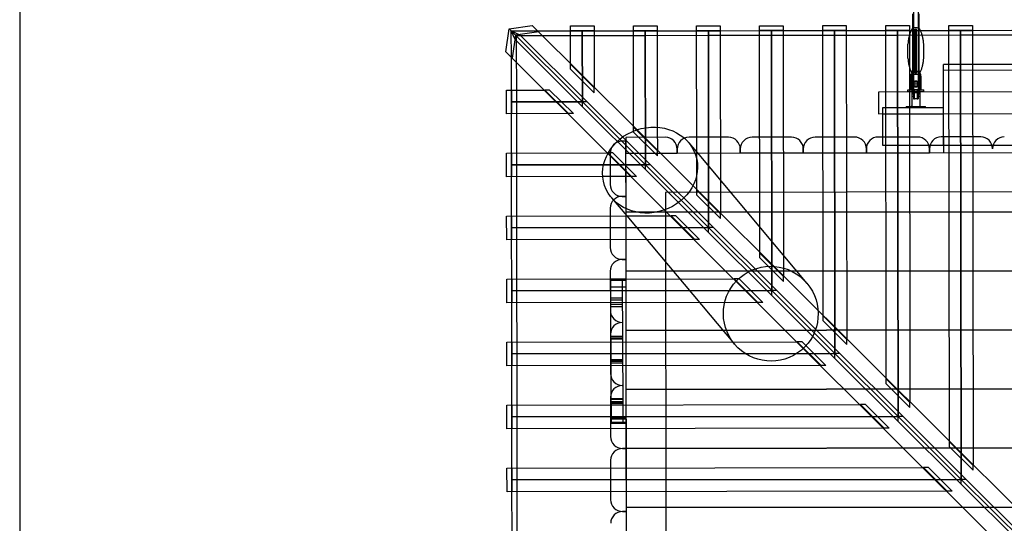
# Model space of a CAD drawing. Units: millimetres. Extents: x 0 to 6.2, y -4.25 to 4.24.
# Drawn here: x 0 to 2.5, y 0.06 to 1.34 of the extents above; entities that cross this region are included whole.
import ezdxf

# ---------------------------------------------------------------- set-up
doc = ezdxf.new("R2010")
doc.units = ezdxf.units.MM
doc.header["$LTSCALE"] = 2.07
doc.linetypes.add('HIDDEN', pattern=[9.525, 6.35, -3.175])
doc.layers.add('SICHERHEITSBEREICH', color=1, linetype='HIDDEN')
doc.layers.add('SPIELGERÄTE', color=7, linetype='Continuous')

# ---------------------------------------------------------------- blocks, each defined once
blk = doc.blocks.new('3.122')
at = {"layer": 'SICHERHEITSBEREICH'}
blk.add_lwpolyline([(1.5, -3.2408), (4.2798, -3.2408, 0.416868), (5.7797, -1.7272, -0.122804), (5.949, -1.0213, 0.244559), (5.949, 1.0278, -0.122251), (5.7798, 1.7304, 0.416236), (4.2798, 3.2408), (1.5, 3.2408, 0.414214), (0, 1.7408), (0, -1.7408, 0.414214)], format="xyb", close=True, dxfattribs=at)
at = {"layer": 'SPIELGERÄTE'}
for p, q in [((2.2678, 1.4308), (2.2678, 1.31)), ((2.2798, 1.4308), (2.2798, 1.3101)), ((1.2334, 1.2556), (1.2417, 1.3144)), ((1.2417, 1.3144), (1.3004, 1.3229)), ((1.2474, 1.3087), (1.2417, 1.3144)), ((1.2474, 1.3087), (1.3146, 1.3088)), ((1.4277, 1.1289), (1.2474, 1.3087)), ((1.2569, 1.2868), (1.2474, 1.3087)), ((1.2475, 1.2415), (1.2474, 1.3087)), ((1.2474, 1.3087), (1.4277, 1.1289)), ((1.2474, 1.3087), (1.2693, 1.2993)), ((1.3168, 1.3066), (1.2581, 1.2981)), ((1.2693, 1.2993), (1.26, 1.2962)), ((1.4402, 1.1289), (1.2693, 1.2993)), ((1.3004, 1.3229), (1.5664, 1.0577)), ((1.3146, 1.3088), (1.3974, 1.3089)), ((1.3974, 1.3214), (1.4574, 1.3215)), ((1.3976, 1.226), (1.3974, 1.3214)), ((1.4574, 1.309), (1.3974, 1.3089)), ((1.3974, 1.3089), (1.4274, 1.3089)), ((1.4274, 1.3089), (1.4574, 1.309)), ((1.4277, 1.1289), (1.4274, 1.3089)), ((1.4274, 1.3089), (1.4277, 1.1289)), ((1.4574, 1.3215), (1.4576, 1.1661)), ((1.4574, 1.309), (1.5574, 1.3091)), ((1.5574, 1.3216), (1.6174, 1.3217)), ((1.5578, 1.0663), (1.5574, 1.3216)), ((1.6174, 1.3092), (1.5574, 1.3091)), ((1.5574, 1.3091), (1.5874, 1.3091)), ((1.5874, 1.3091), (1.6174, 1.3092)), ((1.5879, 0.9691), (1.5874, 1.3091)), ((1.5874, 1.3091), (1.5879, 0.9691)), ((1.6174, 1.3217), (1.6178, 1.0641)), ((1.6174, 1.3092), (1.7174, 1.3093)), ((1.7174, 1.3218), (1.7774, 1.3219)), ((1.7179, 1.001), (1.7174, 1.3218)), ((1.7774, 1.3094), (1.7174, 1.3093)), ((1.7174, 1.3093), (1.7474, 1.3093)), ((1.7474, 1.3093), (1.7774, 1.3094)), ((1.7481, 0.8093), (1.7474, 1.3093)), ((1.7474, 1.3093), (1.7481, 0.8093)), ((1.7774, 1.3219), (1.7781, 0.8466)), ((1.7774, 1.3094), (1.8774, 1.3095)), ((1.8774, 1.322), (1.9374, 1.3221)), ((1.8782, 0.7467), (1.8774, 1.322)), ((1.8774, 1.3095), (1.9074, 1.3096)), ((1.9374, 1.3096), (1.8774, 1.3095)), ((1.9074, 1.3096), (1.9374, 1.3096)), ((1.9083, 0.6496), (1.9074, 1.3096)), ((1.9074, 1.3096), (1.9083, 0.6496)), ((1.9374, 1.3221), (1.9383, 0.6868)), ((1.9374, 1.3096), (2.0374, 1.3097)), ((2.0374, 1.3222), (2.0974, 1.3223)), ((2.0384, 0.5869), (2.0374, 1.3222)), ((2.0374, 1.3097), (2.0674, 1.3098)), ((2.0974, 1.3098), (2.0374, 1.3097)), ((2.0674, 1.3098), (2.0974, 1.3098)), ((2.0686, 0.4898), (2.0674, 1.3098)), ((2.0674, 1.3098), (2.0686, 0.4898)), ((2.0974, 1.3223), (2.0985, 0.527)), ((2.0974, 1.3098), (2.1974, 1.3099)), ((2.1974, 1.3224), (2.2574, 1.3225)), ((2.1986, 0.4271), (2.1974, 1.3224)), ((2.1974, 1.3099), (2.2274, 1.31)), ((2.2574, 1.31), (2.1974, 1.3099)), ((2.2274, 1.31), (2.2574, 1.31)), ((2.2288, 0.33), (2.2274, 1.31)), ((2.2274, 1.31), (2.2288, 0.33)), ((2.2574, 1.3225), (2.2587, 0.3672)), ((2.2574, 1.31), (2.3574, 1.3102)), ((2.2678, 1.31), (2.2678, 1.1364)), ((2.2722, 1.2019), (2.2722, 1.313)), ((2.2753, 1.2019), (2.2753, 1.313)), ((2.2798, 1.3101), (2.2798, 1.1364)), ((2.3574, 1.3227), (2.4174, 1.3227)), ((2.3588, 0.2673), (2.3574, 1.3227)), ((2.3574, 1.3102), (2.3874, 1.3102)), ((2.4174, 1.3102), (2.3574, 1.3102)), ((2.3874, 1.3102), (2.4174, 1.3102)), ((2.389, 0.1702), (2.3874, 1.3102)), ((2.3874, 1.3102), (2.389, 0.1702)), ((2.4174, 1.3227), (2.4189, 0.2074)), ((2.4174, 1.3102), (2.5174, 1.3104)), ((1.2581, 1.2981), (1.2498, 1.2393)), ((1.26, 1.2962), (1.2569, 1.2868)), ((1.2569, 1.2868), (1.4277, 1.1164)), ((1.4275, 1.2964), (1.26, 1.2962)), ((1.26, 1.2962), (1.2602, 1.1287)), ((1.5875, 1.2966), (1.4275, 1.2964)), ((1.7475, 1.2968), (1.5875, 1.2966)), ((1.9075, 1.2971), (1.7475, 1.2968)), ((2.0675, 1.2973), (1.9075, 1.2971)), ((2.2275, 1.2975), (2.0675, 1.2973)), ((2.3875, 1.2977), (2.2275, 1.2975)), ((2.2538, 1.2396), (2.2538, 1.2753)), ((2.2938, 1.2396), (2.2938, 1.2753)), ((2.5475, 1.2979), (2.3875, 1.2977)), ((1.4922, 0.9975), (1.2334, 1.2556)), ((1.2477, 1.1587), (1.2475, 1.2415)), ((1.3976, 1.2243), (1.3976, 1.226)), ((1.4576, 1.1644), (1.3976, 1.2243)), ((1.3976, 1.2118), (1.3976, 1.2243)), ((2.7536, 1.2242), (2.3436, 1.2236)), ((1.3976, 1.2118), (1.4577, 1.1519)), ((2.2838, 1.2057), (2.2638, 1.2057)), ((2.2638, 1.2057), (2.2638, 1.1594)), ((2.2838, 1.1594), (2.2838, 1.2057)), ((2.3438, 1.1136), (2.3436, 1.2236)), ((2.7536, 1.2092), (2.3436, 1.2086)), ((2.2613, 1.1941), (2.2613, 1.1991)), ((2.2613, 1.1991), (2.2663, 1.1991)), ((2.2613, 1.1941), (2.2613, 1.1591)), ((2.2663, 1.1891), (2.2613, 1.1891)), ((2.2663, 1.1791), (2.2613, 1.1791)), ((2.2838, 1.1981), (2.2638, 1.1981)), ((2.2663, 1.1991), (2.2663, 1.1941)), ((2.2663, 1.1941), (2.2663, 1.1591)), ((2.2688, 1.1779), (2.2688, 1.1703)), ((2.2788, 1.1779), (2.2788, 1.1703)), ((2.2813, 1.1991), (2.2813, 1.1941)), ((2.2863, 1.1991), (2.2813, 1.1991)), ((2.2813, 1.1941), (2.2813, 1.1591)), ((2.2863, 1.1891), (2.2813, 1.1891)), ((2.2863, 1.1791), (2.2813, 1.1791)), ((2.2863, 1.1941), (2.2863, 1.1991)), ((2.2863, 1.1941), (2.2863, 1.1591)), ((1.2352, 1.1587), (1.3305, 1.1588)), ((1.2352, 1.0987), (1.2352, 1.1587)), ((1.2477, 1.1587), (1.2477, 1.0987)), ((1.2477, 1.1287), (1.2477, 1.1587)), ((1.3305, 1.1588), (1.3322, 1.1588)), ((1.3322, 1.1588), (1.3923, 1.0989)), ((1.3447, 1.1588), (1.3322, 1.1588)), ((1.4048, 1.0989), (1.3447, 1.1588)), ((1.4576, 1.1661), (1.4576, 1.1644)), ((1.4577, 1.1519), (1.4576, 1.1644)), ((2.9187, 1.1544), (2.1787, 1.1534)), ((2.1787, 1.1534), (2.1788, 1.0984)), ((2.2538, 1.1591), (2.2938, 1.1591)), ((2.2538, 1.1541), (2.2538, 1.1591)), ((2.2938, 1.1541), (2.2538, 1.1541)), ((2.2838, 1.1594), (2.2638, 1.1594)), ((2.2638, 1.1594), (2.2638, 1.1564)), ((2.2638, 1.1564), (2.2638, 1.1534)), ((2.2708, 1.1564), (2.2638, 1.1564)), ((2.2638, 1.1534), (2.2638, 1.1184)), ((2.2838, 1.1518), (2.2638, 1.1518)), ((2.2638, 1.1494), (2.2708, 1.1494)), ((2.2708, 1.1534), (2.2708, 1.1564)), ((2.2708, 1.1364), (2.2708, 1.1534)), ((2.2838, 1.1564), (2.2768, 1.1564)), ((2.2768, 1.1564), (2.2768, 1.1534)), ((2.2768, 1.1534), (2.2768, 1.1364)), ((2.2768, 1.1494), (2.2838, 1.1494)), ((2.2838, 1.1564), (2.2838, 1.1594)), ((2.2838, 1.1534), (2.2838, 1.1564)), ((2.2838, 1.1534), (2.2838, 1.1184)), ((2.2938, 1.1541), (2.2938, 1.1591)), ((1.2477, 1.1287), (1.4277, 1.1289)), ((1.4277, 1.1289), (1.2477, 1.1287)), ((1.2477, 1.0987), (1.2477, 1.1287)), ((1.2602, 1.1287), (1.2604, 0.9687)), ((1.5879, 0.9691), (1.4277, 1.1289)), ((1.4277, 1.1164), (1.4277, 1.1289)), ((1.4277, 1.1289), (1.5879, 0.9691)), ((1.4402, 1.1289), (1.4277, 1.1289)), ((1.4277, 1.1164), (1.4277, 1.1289)), ((1.4402, 1.1289), (1.4277, 1.1289)), ((1.6004, 0.9691), (1.4402, 1.1289)), ((2.2638, 1.1434), (2.2708, 1.1434)), ((2.2678, 1.1364), (2.2708, 1.1364)), ((2.2768, 1.1364), (2.2708, 1.1364)), ((2.2768, 1.1434), (2.2838, 1.1434)), ((2.2768, 1.1364), (2.2798, 1.1364)), ((1.4277, 1.1164), (1.5879, 0.9566)), ((2.1788, 1.0984), (2.9188, 1.0994)), ((2.3438, 1.1136), (2.1888, 1.1134)), ((2.1888, 1.1134), (2.1889, 1.0184)), ((2.2488, 1.1134), (2.2488, 1.1144)), ((2.2988, 1.1134), (2.2488, 1.1134)), ((2.2968, 1.1164), (2.2508, 1.1164)), ((2.2988, 1.1134), (2.2988, 1.1144)), ((2.3439, 1.0186), (2.3438, 1.1136)), ((1.3906, 1.0989), (1.2352, 1.0987)), ((1.2479, 0.9987), (1.2477, 1.0987)), ((1.3923, 1.0989), (1.3906, 1.0989)), ((1.4048, 1.0989), (1.3923, 1.0989)), ((2.1888, 1.0984), (2.3438, 1.0986)), ((1.5578, 1.0645), (1.5578, 1.0663)), ((1.6179, 1.0046), (1.5578, 1.0645)), ((1.5578, 1.052), (1.5578, 1.0645)), ((1.5578, 1.052), (1.6179, 0.9921)), ((1.5664, 1.0577), (1.7408, 0.8837)), ((1.6178, 1.0641), (1.6179, 1.0046)), ((1.5382, 1.0287), (1.5282, 1.0287)), ((1.5384, 0.8887), (1.5382, 1.0287)), ((1.6383, 1.0387), (1.5383, 1.0385)), ((1.5383, 1.0385), (1.5383, 0.9985)), ((1.6973, 1.0255), (1.7231, 0.9948)), ((1.7983, 1.0389), (1.6983, 1.0388)), ((1.9583, 1.0391), (1.8583, 1.039)), ((2.1183, 1.0393), (2.0183, 1.0392)), ((2.2783, 1.0395), (2.1783, 1.0394)), ((2.4383, 1.0398), (2.3383, 1.0396)), ((2.3439, 1.0396), (2.3439, 0.9996)), ((1.6179, 0.9921), (1.6179, 1.0046)), ((1.6683, 0.9987), (1.6683, 1.0087)), ((1.6683, 1.0087), (1.6683, 0.9987)), ((1.718, 0.9047), (1.7179, 1.001)), ((1.8283, 0.9989), (1.8283, 1.0089)), ((1.8283, 1.0089), (1.8283, 0.9989)), ((1.9883, 0.9992), (1.9883, 1.0092)), ((1.9883, 1.0092), (1.9883, 0.9992)), ((1.9883, 0.9992), (3.5383, 1.0012)), ((1.9883, 0.9992), (2.1483, 0.9994)), ((2.1483, 0.9994), (2.1483, 1.0094)), ((2.1483, 1.0094), (2.1483, 0.9994)), ((2.1483, 0.9994), (2.3083, 0.9996)), ((2.1889, 1.0184), (2.3439, 1.0186)), ((2.3083, 0.9996), (2.3083, 1.0096)), ((2.3083, 1.0096), (2.3083, 0.9996)), ((2.3083, 0.9996), (2.7883, 1.0002)), ((2.3439, 1.0186), (2.7539, 1.0192)), ((1.2354, 0.9987), (1.4907, 0.999)), ((1.2354, 0.9387), (1.2354, 0.9987)), ((1.2479, 0.9687), (1.2479, 0.9987)), ((1.2479, 0.9987), (1.2479, 0.9387)), ((1.4907, 0.999), (1.4925, 0.999)), ((1.6769, 0.8133), (1.4922, 0.9975)), ((1.4925, 0.999), (1.5525, 0.9391)), ((1.505, 0.999), (1.4925, 0.999)), ((1.4982, 0.9986), (1.4983, 0.9186)), ((1.565, 0.9391), (1.505, 0.999)), ((1.5383, 0.9985), (1.6683, 0.9987)), ((1.5385, 0.8485), (1.5383, 0.9985)), ((1.5383, 0.9985), (1.5383, 0.9985)), ((1.6683, 0.9987), (1.8283, 0.9989)), ((1.7231, 0.9948), (1.9976, 0.6679)), ((1.8283, 0.9989), (1.9883, 0.9992)), ((1.5879, 0.9691), (1.2479, 0.9687)), ((1.2479, 0.9687), (1.5879, 0.9691)), ((1.2479, 0.9387), (1.2479, 0.9687)), ((1.2604, 0.9687), (1.2606, 0.8087)), ((1.7481, 0.8093), (1.5879, 0.9691)), ((1.5879, 0.9566), (1.5879, 0.9691)), ((1.5879, 0.9566), (1.5879, 0.9691)), ((1.6004, 0.9691), (1.5879, 0.9691)), ((1.5879, 0.9691), (1.7481, 0.8093)), ((1.6004, 0.9691), (1.5879, 0.9691)), ((1.5879, 0.9566), (1.7481, 0.7968)), ((1.7606, 0.8094), (1.6004, 0.9691)), ((1.4794, 0.939), (1.2354, 0.9387)), ((1.2481, 0.8387), (1.2479, 0.9387)), ((1.5525, 0.9391), (1.4794, 0.939)), ((1.565, 0.9391), (1.5525, 0.9391)), ((3.4384, 0.9011), (1.6385, 0.8987)), ((1.7781, 0.8448), (1.718, 0.9047)), ((1.718, 0.8922), (1.718, 0.9047)), ((1.5016, 0.8853), (1.5405, 0.8391)), ((1.5384, 0.8887), (1.5284, 0.8887)), ((1.5284, 0.8887), (1.5384, 0.8887)), ((1.5386, 0.7287), (1.5384, 0.8887)), ((1.6385, 0.8987), (1.6409, -0.9013)), ((1.718, 0.8922), (1.7781, 0.8323)), ((1.7408, 0.8837), (2.5491, 0.0776)), ((1.4984, 0.8586), (1.4986, 0.7586)), ((3.5385, 0.8512), (1.5385, 0.8485)), ((1.5385, 0.8485), (3.5385, 0.8512)), ((1.2356, 0.8387), (1.5405, 0.8391)), ((1.2357, 0.7787), (1.2356, 0.8387)), ((1.2481, 0.8087), (1.2481, 0.8387)), ((1.2481, 0.8387), (1.2482, 0.7787)), ((1.5387, 0.6985), (1.5385, 0.8485)), ((1.5405, 0.8391), (1.6527, 0.8392)), ((1.5405, 0.8391), (1.8139, 0.5136)), ((1.6527, 0.8392), (1.7127, 0.7793)), ((1.6652, 0.8392), (1.6527, 0.8392)), ((1.7252, 0.7793), (1.6652, 0.8392)), ((1.7781, 0.8466), (1.7781, 0.8448)), ((1.7781, 0.8323), (1.7781, 0.8448)), ((1.7481, 0.8093), (1.2481, 0.8087)), ((1.2481, 0.8087), (1.7481, 0.8093)), ((1.2482, 0.7787), (1.2481, 0.8087)), ((1.2606, 0.8087), (1.2608, 0.6487)), ((2.4822, 0.0102), (1.6769, 0.8133)), ((1.7606, 0.8094), (1.7481, 0.8093)), ((1.7606, 0.8094), (1.7481, 0.8093)), ((1.9083, 0.6496), (1.7481, 0.8093)), ((1.7481, 0.7968), (1.7481, 0.8093)), ((1.7481, 0.7968), (1.7481, 0.8093)), ((1.7481, 0.8093), (1.9083, 0.6496)), ((1.9208, 0.6496), (1.7606, 0.8094)), ((1.711, 0.7793), (1.2357, 0.7787)), ((1.2483, 0.6787), (1.2482, 0.7787)), ((1.7127, 0.7793), (1.711, 0.7793)), ((1.7252, 0.7793), (1.7127, 0.7793)), ((1.7481, 0.7968), (1.9084, 0.6371)), ((1.5386, 0.7287), (1.5286, 0.7287)), ((1.5286, 0.7287), (1.5386, 0.7287)), ((1.5392, 0.2487), (1.5386, 0.7287)), ((1.8782, 0.7449), (1.8782, 0.7467)), ((1.9383, 0.685), (1.8782, 0.7449)), ((1.8782, 0.7324), (1.8782, 0.7449)), ((1.8782, 0.7324), (1.9383, 0.6725)), ((3.5387, 0.7012), (1.5387, 0.6985)), ((1.5387, 0.6985), (3.5387, 0.7012)), ((1.2358, 0.6787), (1.8111, 0.6794)), ((1.2359, 0.6187), (1.2358, 0.6787)), ((1.2483, 0.6487), (1.2483, 0.6787)), ((1.2483, 0.6787), (1.2484, 0.6187)), ((1.4986, 0.6986), (1.4988, 0.5986)), ((1.5387, 0.6784), (1.4987, 0.6782)), ((1.5287, 0.6784), (1.4987, 0.6782)), ((1.5387, 0.6754), (1.4987, 0.6752)), ((1.5287, 0.6753), (1.4987, 0.6752)), ((1.5389, 0.5485), (1.5387, 0.6985)), ((1.8111, 0.6794), (1.8129, 0.6794)), ((1.8129, 0.6794), (1.873, 0.6195)), ((1.8254, 0.6794), (1.8129, 0.6794)), ((1.8855, 0.6195), (1.8254, 0.6794)), ((1.9383, 0.6868), (1.9383, 0.685)), ((1.9383, 0.6725), (1.9383, 0.685)), ((1.9083, 0.6496), (1.2483, 0.6487)), ((1.2483, 0.6487), (1.9083, 0.6496)), ((1.5387, 0.6584), (1.4987, 0.6582)), ((1.5288, 0.6583), (1.4988, 0.6582)), ((2.0686, 0.4898), (1.9083, 0.6496)), ((1.9084, 0.6371), (1.9083, 0.6496)), ((1.9084, 0.6371), (1.9083, 0.6496)), ((1.9208, 0.6496), (1.9083, 0.6496)), ((1.9083, 0.6496), (2.0686, 0.4898)), ((1.9208, 0.6496), (1.9083, 0.6496)), ((2.0811, 0.4898), (1.9208, 0.6496)), ((1.2484, 0.6187), (1.2483, 0.6487)), ((1.2608, 0.6487), (1.2611, 0.4887)), ((1.5289, 0.6306), (1.4989, 0.6304)), ((1.5289, 0.6256), (1.4989, 0.6254)), ((1.9084, 0.6371), (2.0686, 0.4773)), ((1.8712, 0.6195), (1.2359, 0.6187)), ((1.2485, 0.5187), (1.2484, 0.6187)), ((1.529, 0.6144), (1.499, 0.6142)), ((1.529, 0.6086), (1.499, 0.6084)), ((1.529, 0.6083), (1.499, 0.6082)), ((1.873, 0.6195), (1.8712, 0.6195)), ((1.8855, 0.6195), (1.873, 0.6195)), ((2.0384, 0.5851), (2.0384, 0.5869)), ((2.0985, 0.5252), (2.0384, 0.5851)), ((2.0384, 0.5726), (2.0384, 0.5851)), ((3.5389, 0.5512), (1.5389, 0.5485)), ((1.5389, 0.5485), (3.5389, 0.5512)), ((2.0384, 0.5726), (2.0985, 0.5127)), ((1.4989, 0.5386), (1.499, 0.4386)), ((1.5294, 0.5335), (1.4994, 0.5333)), ((1.5294, 0.533), (1.4994, 0.5329)), ((1.5295, 0.5289), (1.4995, 0.5287)), ((1.5295, 0.5261), (1.4995, 0.526)), ((1.5391, 0.3985), (1.5389, 0.5485)), ((2.0985, 0.527), (2.0985, 0.5252)), ((2.0985, 0.5127), (2.0985, 0.5252)), ((1.236, 0.5187), (1.9713, 0.5196)), ((1.2361, 0.4587), (1.236, 0.5187)), ((1.2486, 0.4887), (1.2485, 0.5187)), ((1.2485, 0.5187), (1.2486, 0.4587)), ((1.9713, 0.5196), (1.9731, 0.5196)), ((1.9856, 0.5197), (1.9731, 0.5196)), ((1.9731, 0.5196), (2.0332, 0.4597)), ((2.0457, 0.4597), (1.9856, 0.5197)), ((2.0686, 0.4898), (1.2486, 0.4887)), ((1.2486, 0.4887), (2.0686, 0.4898)), ((1.2486, 0.4587), (1.2486, 0.4887)), ((1.2611, 0.4887), (1.2613, 0.3287)), ((2.2288, 0.33), (2.0686, 0.4898)), ((2.0686, 0.4773), (2.0686, 0.4898)), ((2.0686, 0.4773), (2.0686, 0.4898)), ((2.0811, 0.4898), (2.0686, 0.4898)), ((2.0686, 0.4898), (2.2288, 0.33)), ((2.0811, 0.4898), (2.0686, 0.4898)), ((2.0686, 0.4773), (2.2288, 0.3175)), ((2.2413, 0.33), (2.0811, 0.4898)), ((2.0314, 0.4597), (1.2361, 0.4587)), ((1.2487, 0.3587), (1.2486, 0.4587)), ((1.5297, 0.4735), (1.4997, 0.4733)), ((1.5298, 0.473), (1.4998, 0.4728)), ((1.5298, 0.4693), (1.4998, 0.4691)), ((1.5298, 0.4654), (1.4998, 0.4653)), ((2.0332, 0.4597), (2.0314, 0.4597)), ((2.0457, 0.4597), (2.0332, 0.4597)), ((2.1986, 0.4254), (2.1986, 0.4271)), ((2.2587, 0.3654), (2.1986, 0.4254)), ((2.1987, 0.4129), (2.1986, 0.4254)), ((3.5391, 0.4012), (1.5391, 0.3985)), ((1.5391, 0.3985), (3.5391, 0.4012)), ((2.1987, 0.4129), (2.2587, 0.3529)), ((1.4991, 0.3786), (1.4992, 0.2786)), ((1.5303, 0.3749), (1.5003, 0.3747)), ((1.5393, 0.2485), (1.5391, 0.3985)), ((1.2362, 0.3587), (2.1316, 0.3599)), ((1.2363, 0.2987), (1.2362, 0.3587)), ((1.2488, 0.3287), (1.2487, 0.3587)), ((1.2487, 0.3587), (1.2488, 0.2987)), ((1.5303, 0.3732), (1.5003, 0.373)), ((1.5303, 0.3728), (1.5003, 0.3727)), ((1.5303, 0.3673), (1.5003, 0.3671)), ((1.5303, 0.3649), (1.5003, 0.3648)), ((1.5303, 0.3616), (1.5003, 0.3615)), ((2.1316, 0.3599), (2.1333, 0.3599)), ((2.1333, 0.3599), (2.1934, 0.2999)), ((2.1458, 0.3599), (2.1333, 0.3599)), ((2.2059, 0.3), (2.1458, 0.3599)), ((2.2587, 0.3672), (2.2587, 0.3654)), ((2.2587, 0.3529), (2.2587, 0.3654)), ((2.2288, 0.33), (1.2488, 0.3287)), ((1.2488, 0.3287), (2.2288, 0.33)), ((1.2488, 0.2987), (1.2488, 0.3287)), ((1.2613, 0.3287), (1.2615, 0.1687)), ((1.5391, 0.3259), (1.4991, 0.3257)), ((1.5305, 0.3258), (1.5005, 0.3257)), ((2.2288, 0.3175), (2.2288, 0.33)), ((2.389, 0.1702), (2.2288, 0.33)), ((2.2288, 0.3175), (2.2288, 0.33)), ((2.2413, 0.33), (2.2288, 0.33)), ((2.2288, 0.33), (2.389, 0.1702)), ((2.2413, 0.33), (2.2288, 0.33)), ((2.4015, 0.1702), (2.2413, 0.33)), ((2.1916, 0.2999), (1.2363, 0.2987)), ((1.5391, 0.3232), (1.4991, 0.323)), ((1.5392, 0.315), (1.4992, 0.3148)), ((1.5392, 0.3123), (1.4992, 0.3121)), ((1.5305, 0.3232), (1.5005, 0.323)), ((1.5306, 0.3149), (1.5006, 0.3148)), ((1.5306, 0.3123), (1.5006, 0.3121)), ((2.1934, 0.2999), (2.1916, 0.2999)), ((2.2059, 0.3), (2.1934, 0.2999)), ((2.2288, 0.3175), (2.389, 0.1577)), ((1.2489, 0.1987), (1.2488, 0.2987)), ((3.5393, 0.2512), (1.5393, 0.2485)), ((1.5393, 0.2485), (3.5393, 0.2512)), ((2.3589, 0.2656), (2.3588, 0.2673)), ((2.4189, 0.2057), (2.3589, 0.2656)), ((2.3589, 0.2531), (2.3589, 0.2656)), ((2.3589, 0.2531), (2.4189, 0.1932)), ((1.5392, 0.2487), (1.5292, 0.2487)), ((1.5292, 0.2487), (1.5392, 0.2487)), ((1.5395, 0.0887), (1.5392, 0.2487)), ((1.5395, 0.0985), (1.5393, 0.2485)), ((1.2364, 0.1987), (2.2918, 0.2001)), ((1.4993, 0.2186), (1.4994, 0.1186)), ((2.2918, 0.2001), (2.2935, 0.2001)), ((2.2935, 0.2001), (2.3536, 0.1402)), ((2.306, 0.2001), (2.2935, 0.2001)), ((2.3661, 0.1402), (2.306, 0.2001)), ((2.4189, 0.2074), (2.4189, 0.2057)), ((2.4189, 0.1932), (2.4189, 0.2057)), ((1.2365, 0.1387), (1.2364, 0.1987)), ((1.249, 0.1687), (1.2489, 0.1987)), ((1.2489, 0.1987), (1.249, 0.1387)), ((2.389, 0.1702), (1.249, 0.1687)), ((1.249, 0.1687), (2.389, 0.1702)), ((1.249, 0.1387), (1.249, 0.1687)), ((1.2615, 0.1687), (1.2617, 0.0087)), ((2.5492, 0.0104), (2.389, 0.1702)), ((2.389, 0.1577), (2.389, 0.1702)), ((2.389, 0.1577), (2.389, 0.1702)), ((2.4015, 0.1702), (2.389, 0.1702)), ((2.389, 0.1702), (2.5492, 0.0104)), ((2.4015, 0.1702), (2.389, 0.1702)), ((2.389, 0.1577), (2.5367, 0.0104)), ((2.5492, 0.0229), (2.4015, 0.1702)), ((2.3518, 0.1402), (1.2365, 0.1387)), ((1.2492, 0.0387), (1.249, 0.1387)), ((2.3536, 0.1402), (2.3518, 0.1402)), ((2.3661, 0.1402), (2.3536, 0.1402)), ((3.5395, 0.1012), (1.5395, 0.0985)), ((1.5395, 0.0985), (3.5395, 0.1012)), ((1.5395, 0.0887), (1.5295, 0.0887)), ((1.5295, 0.0887), (1.5395, 0.0887)), ((1.5397, -0.0515), (1.5395, 0.0985)), ((1.5397, -0.0713), (1.5395, 0.0887))]:
    blk.add_line(p, q, dxfattribs=at)
for centre, radius, start, end in [((2.2508, 1.1144), 0.002, 90, 180), ((2.2618, 1.1184), 0.002, 270, 360), ((2.2858, 1.1184), 0.002, 180, 270), ((2.2968, 1.1144), 0.002, 360, 90), ((1.5282, 0.9987), 0.03, 90.077, 180.077), ((1.6383, 1.0087), 0.03, 0.077, 90.077), ((1.6983, 1.0088), 0.03, 90.077, 180.077), ((1.7983, 1.0089), 0.03, 0.077, 90.077), ((1.8583, 1.009), 0.03, 90.077, 180.077), ((1.9583, 1.0091), 0.03, 0.077, 90.077), ((2.0183, 1.0092), 0.03, 90.077, 180.077), ((2.1183, 1.0093), 0.03, 0.077, 90.077), ((2.1783, 1.0094), 0.03, 90.077, 180.077), ((2.2783, 1.0095), 0.03, 0.077, 90.077), ((2.3383, 1.0096), 0.03, 90.077, 180.077), ((2.4383, 1.0098), 0.03, 0.077, 90.077), ((2.4983, 1.0098), 0.03, 90.077, 180.077), ((1.5283, 0.9187), 0.03, 180.077, 270.077), ((1.5284, 0.8587), 0.03, 90.077, 180.077), ((1.5286, 0.7587), 0.03, 180.077, 270.077), ((1.5286, 0.6987), 0.03, 90.077, 180.077), ((1.5288, 0.5987), 0.03, 180.077, 270.077), ((1.5289, 0.5387), 0.03, 90.077, 180.077), ((1.529, 0.4387), 0.03, 180.077, 270.077), ((1.5291, 0.3787), 0.03, 90.077, 180.077), ((1.5292, 0.2787), 0.03, 180.077, 270.077), ((1.5293, 0.2187), 0.03, 90.077, 180.077), ((1.5294, 0.1187), 0.03, 180.077, 270.077), ((1.5295, 0.0587), 0.03, 90.077, 180.077)]:
    blk.add_arc(centre, radius, start, end, dxfattribs=at)
for centre, major_axis, start_param, end_param in [((2.2738, 1.313), (-0.01, 0), 6.085131, 7.853982), ((2.2738, 1.313), (-0.01, 0), 5.35589, 6.085131), ((2.2738, 1.313), (-0.01, 0), 4.068888, 5.35589), ((2.2738, 1.313), (-0.01, 0), 1.570796, 3.339647), ((2.2738, 1.313), (-0.01, 0), 3.339647, 4.068888), ((2.2738, 1.2753), (-0.02, 0), 6.270064, 6.283185), ((2.2738, 1.2753), (-0.02, 0), 3.141593, 3.154714), ((2.2738, 1.2396), (-0.02, 0), 0, 0.013122), ((2.2738, 1.2396), (-0.02, 0), 3.128471, 3.141593)]:
    blk.add_ellipse(centre, major_axis=major_axis, ratio=0.378073, start_param=start_param, end_param=end_param, dxfattribs=at)
for centre, major_axis, ratio in [((2.2738, 1.313), (-0.00157, 0), 0.378073), ((2.2738, 1.2019), (-0.01, 0), 0.378073), ((2.2738, 1.2019), (-0.00157, 0), 0.378073), ((2.2738, 1.1741), (0.0075, 0), 0.741445), ((2.2738, 1.1779), (-0.005, 0), 0.925776), ((2.2738, 1.1703), (0.005, 0), 0.925776), ((1.5995, 0.9554), (-0.1155, -0.0388), 0.882761), ((1.9057, 0.5908), (0.0776, -0.0923), 0.99518)]:
    blk.add_ellipse(centre, major_axis=major_axis, ratio=ratio, dxfattribs=at)
for points in [[(2.2663, 1.3155), (2.2663, 1.3277), (2.2663, 1.3399), (2.2663, 1.3521)], [(2.2813, 1.3521), (2.2813, 1.3399), (2.2813, 1.3277), (2.2813, 1.3155)], [(2.2639, 1.3137), (2.2633, 1.3125), (2.2627, 1.3113), (2.2621, 1.31)], [(2.2663, 1.1991), (2.2663, 1.2376), (2.2663, 1.2764), (2.2663, 1.3155)], [(2.2813, 1.3155), (2.2813, 1.2764), (2.2813, 1.2376), (2.2813, 1.1991)], [(2.2854, 1.3101), (2.2848, 1.3113), (2.2842, 1.3126), (2.2836, 1.3137)], [(1.4987, 0.6752), (1.4987, 0.6762), (1.4987, 0.6772), (1.4987, 0.6782)], [(1.5287, 0.6753), (1.5287, 0.6763), (1.5287, 0.6773), (1.5287, 0.6784)], [(1.5006, 0.3148), (1.5006, 0.3139), (1.5006, 0.313), (1.5006, 0.3121)], [(1.5306, 0.3149), (1.5306, 0.3141), (1.5306, 0.3132), (1.5306, 0.3123)]]:
    blk.add_open_spline(points, degree=3, dxfattribs=at)
for points, knots in [([(2.2621, 1.31), (2.2617, 1.3092), (2.2613, 1.3083), (2.2599, 1.3051), (2.259, 1.3027), (2.2574, 1.2977), (2.2566, 1.2951), (2.2554, 1.2897), (2.2549, 1.2869), (2.2541, 1.2812), (2.2539, 1.2783), (2.2538, 1.2754)], [9.2487241, 9.2487241, 9.2487241, 9.2487241, 9.2637102, 9.2637102, 9.3006968, 9.3006968, 9.3376833, 9.3376833, 9.3746699, 9.3746699, 9.4116564, 9.4116564, 9.4116564, 9.4116564]), ([(2.2938, 1.2754), (2.2937, 1.2783), (2.2934, 1.2812), (2.2927, 1.2869), (2.2921, 1.2897), (2.2909, 1.2951), (2.2902, 1.2977), (2.2885, 1.3027), (2.2876, 1.3051), (2.2862, 1.3083), (2.2858, 1.3092), (2.2854, 1.3101)], [6.2963068, 6.2963068, 6.2963068, 6.2963068, 6.3332934, 6.3332934, 6.3702799, 6.3702799, 6.4072665, 6.4072665, 6.444253, 6.444253, 6.4594184, 6.4594184, 6.4594184, 6.4594184]), ([(2.2538, 1.2395), (2.2539, 1.2366), (2.2541, 1.2337), (2.2549, 1.228), (2.2554, 1.2252), (2.2566, 1.2198), (2.2574, 1.2172), (2.259, 1.2122), (2.2599, 1.2098), (2.2619, 1.2053), (2.2629, 1.2032), (2.2639, 1.2012)], [9.4378995, 9.4378995, 9.4378995, 9.4378995, 9.474886, 9.474886, 9.5118726, 9.5118726, 9.5488591, 9.5488591, 9.5858457, 9.5858457, 9.6228323, 9.6228323, 9.6228323, 9.6228323]), ([(2.2836, 1.2012), (2.2846, 1.2032), (2.2856, 1.2053), (2.2876, 1.2098), (2.2885, 1.2122), (2.2902, 1.2172), (2.2909, 1.2198), (2.2921, 1.2252), (2.2927, 1.228), (2.2934, 1.2337), (2.2937, 1.2366), (2.2938, 1.2395)], [6.085131, 6.085131, 6.085131, 6.085131, 6.1221176, 6.1221176, 6.1591041, 6.1591041, 6.1960907, 6.1960907, 6.2330772, 6.2330772, 6.2700638, 6.2700638, 6.2700638, 6.2700638]), ([(1.4987, 0.6752), (1.4989, 0.6267), (1.499, 0.6218), (1.499, 0.6068), (1.4991, 0.5964), (1.4992, 0.5772), (1.4992, 0.5685), (1.4993, 0.5558), (1.4993, 0.5519), (1.4994, 0.5436), (1.4994, 0.5391), (1.4994, 0.5306), (1.4995, 0.5264), (1.4995, 0.5142), (1.4996, 0.5064), (1.4997, 0.4886), (1.4997, 0.479), (1.4998, 0.4666), (1.4998, 0.463), (1.4998, 0.4576), (1.4998, 0.4557), (1.4999, 0.4514), (1.4999, 0.4491), (1.4999, 0.4442), (1.4999, 0.4417), (1.5, 0.434), (1.5, 0.4286), (1.5001, 0.4122), (1.5001, 0.4006), (1.5005, 0.3257)], [0.356615, 0.356615, 0.356615, 0.356615, 1.791397, 1.791397, 4.66096, 4.66096, 6.919404, 6.919404, 7.880014, 7.880014, 8.989716, 8.989716, 10.099418, 10.099418, 12.318823, 12.318823, 15.524443, 15.524443, 16.892712, 16.892712, 17.7245, 17.7245, 18.740236, 18.740236, 19.755973, 19.755973, 21.787446, 21.787446, 25.626459, 25.626459, 25.626459, 25.626459]), ([(1.5287, 0.6753), (1.5289, 0.6268), (1.529, 0.6219), (1.529, 0.6069), (1.5291, 0.5965), (1.5292, 0.5773), (1.5292, 0.5687), (1.5293, 0.5559), (1.5293, 0.5521), (1.5294, 0.5437), (1.5294, 0.5393), (1.5294, 0.5307), (1.5295, 0.5265), (1.5295, 0.5143), (1.5296, 0.5066), (1.5297, 0.4888), (1.5297, 0.4791), (1.5298, 0.4667), (1.5298, 0.4632), (1.5298, 0.4578), (1.5298, 0.4558), (1.5299, 0.4516), (1.5299, 0.4493), (1.5299, 0.4444), (1.5299, 0.4419), (1.53, 0.4342), (1.53, 0.4288), (1.5301, 0.4124), (1.5301, 0.4007), (1.5305, 0.3258)], [0.356615, 0.356615, 0.356615, 0.356615, 1.791397, 1.791397, 4.66096, 4.66096, 6.919404, 6.919404, 7.880014, 7.880014, 8.989716, 8.989716, 10.099418, 10.099418, 12.318823, 12.318823, 15.524443, 15.524443, 16.892712, 16.892712, 17.7245, 17.7245, 18.740236, 18.740236, 19.755973, 19.755973, 21.787446, 21.787446, 25.626459, 25.626459, 25.626459, 25.626459]), ([(1.5005, 0.3257), (1.5005, 0.3248), (1.5005, 0.3238), (1.5005, 0.3211), (1.5006, 0.3194), (1.5006, 0.3168), (1.5006, 0.3158), (1.5006, 0.315), (1.5006, 0.3148), (1.5006, 0.3148), (1.5006, 0.3148), (1.5006, 0.3148)], [0.209456, 0.209456, 0.209456, 0.209456, 1.608899, 1.608899, 4.407786, 4.407786, 6.728244, 6.728244, 7.957449, 7.957449, 8.101186, 8.101186, 8.101186, 8.101186]), ([(1.5305, 0.3258), (1.5305, 0.3249), (1.5305, 0.324), (1.5305, 0.3213), (1.5306, 0.3195), (1.5306, 0.3169), (1.5306, 0.316), (1.5306, 0.3151), (1.5306, 0.315), (1.5306, 0.3149), (1.5306, 0.3149), (1.5306, 0.3149)], [0.209456, 0.209456, 0.209456, 0.209456, 1.608899, 1.608899, 4.407786, 4.407786, 6.728244, 6.728244, 7.957449, 7.957449, 8.101186, 8.101186, 8.101186, 8.101186])]:
    blk.add_open_spline(points, degree=3, knots=knots, dxfattribs=at)

msp = doc.modelspace()

# ---------------------------------------------------------------- block references
at = {"linetype": 'Continuous'}
msp.add_blockref('3.122', (0, 0), dxfattribs=at)

doc.saveas('drawing.dxf')
